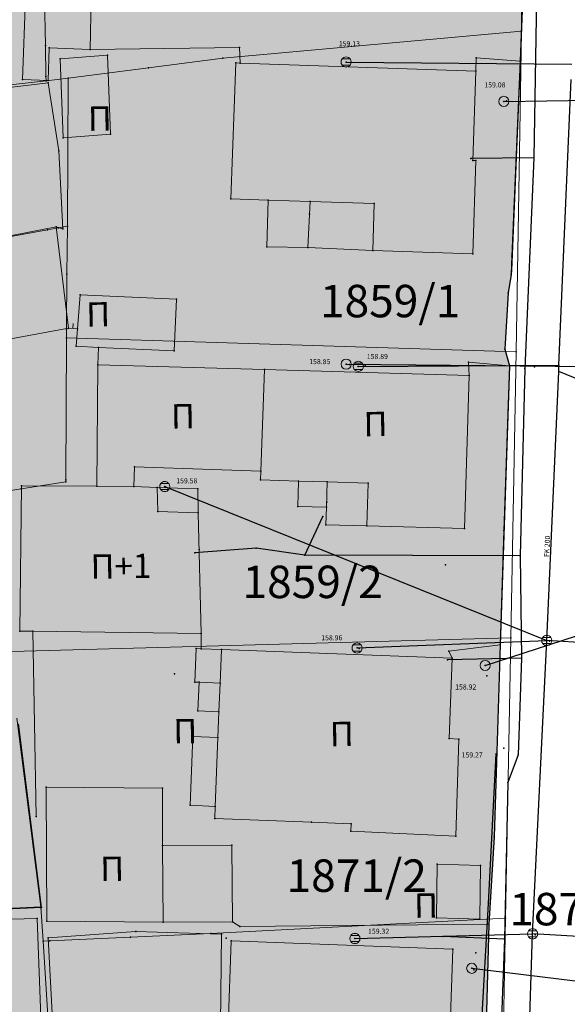
# Model space of a CAD drawing. Units: metres. Extents: x 18 to 1196, y 9 to 539.
# Drawn here: x 529 to 556, y 275 to 324 of the extents above; entities that cross this region are included whole.
import ezdxf
from ezdxf.enums import TextEntityAlignment as Align

# ---------------------------------------------------------------- set-up
doc = ezdxf.new("R2010")
doc.units = ezdxf.units.M
for name, color, linetype, lineweight in [('001_Granica plana', 37, 'Continuous', 9), ('005A_Postojeće stanje ulica', 25, 'Continuous', 30), ('101_parcele_granica', 7, 'Continuous', 9), ('104_objekti_granice', 162, 'Continuous', 9), ('107_detalj_linije', 252, 'Continuous', 9)]:
    doc.layers.add(name, color=color, linetype=linetype, lineweight=lineweight)
for name, color, linetype in [('102_parcele_brojevi', 7, 'Continuous'), ('116_katastarske_tacke', 7, 'Continuous'), ('120_detaljne_tacke', 1, 'Continuous'), ('125_D_tacke_konstruisane', 1, 'Continuous'), ('162_Postojeća spratnost', 7, 'Continuous')]:
    doc.layers.add(name, color=color, linetype=linetype)
for name, color, linetype, true_color in [('110_vodovod', 7, 'Continuous', 0x0080ff), ('111_fekalna kanalizacija', 7, 'Continuous', 0x992a00), ('115_telefon', 7, 'Continuous', 0x9900ff), ('152_Pos.Obj.-srafure_stanovanje', 7, 'Continuous', 0xd2d27c), ('153A_Postojeće-srafura_VišSt.realizovano', 7, 'Continuous', 0xffba75)]:
    doc.layers.add(name, color=color, linetype=linetype, true_color=true_color)
doc.layers.add('152_Postojece-srafura_stanovanje', color=7, linetype='Continuous', lineweight=30, true_color=0xf3e17c)
doc.styles.add('CIRILICA', font='txt')
doc.styles.add('OZNP', font='timesi.ttf')
doc.styles.add('Tahoma', font='tahoma.ttf')

# ---------------------------------------------------------------- blocks, each defined once
blk = doc.blocks.new('T61-17')
at = {"color": 150, "linetype": 'Continuous', "lineweight": 9, "true_color": 0x0080ff}
for radius in [1, 0.05]:
    blk.add_circle((0, 0), radius, dxfattribs=at)
blk.add_point((0, 0), dxfattribs=at)
at = {"color": 150, "linetype": 'Continuous', "true_color": 0x0080ff}
for points in [[(-0.05, 0), (-0.04, -0.04), (-0.04, 0.04)], [(-0.04, 0.04), (0, -0.05), (0, 0.05)], [(0, -0.05), (-0.04, 0.04), (-0.04, -0.04)], [(0, 0.05), (0.04, -0.04), (0.04, 0.04)], [(0.04, -0.04), (0, 0.05), (0, -0.05)], [(0.05, 0), (0.04, 0.04), (0.04, -0.04)]]:
    blk.add_solid(points, dxfattribs=at)
blk = doc.blocks.new('T62-04')
at = {"linetype": 'Continuous', "lineweight": 9}
for p, q in [((-0.8, 0.6), (0.8, 0.6)), ((0.8, -0.6), (-0.8, -0.6))]:
    blk.add_line(p, q, dxfattribs=at)
blk.add_circle((0, 0), 0.05, dxfattribs=at)
for start, end in [(143.1301, 216.8699), (36.8699, 143.1301), (323.1301, 36.8699), (216.8699, 323.1301)]:
    blk.add_arc((0, 0), 1, start, end, dxfattribs=at)
at = {"linetype": 'Continuous'}
for points in [[(-0.05, 0), (-0.04, -0.04), (-0.04, 0.04)], [(-0.04, 0.04), (0, -0.05), (0, 0.05)], [(0, -0.05), (-0.04, 0.04), (-0.04, -0.04)], [(0, 0.05), (0.04, -0.04), (0.04, 0.04)], [(0.04, -0.04), (0, 0.05), (0, -0.05)], [(0.05, 0), (0.04, 0.04), (0.04, -0.04)]]:
    blk.add_solid(points, dxfattribs=at)

msp = doc.modelspace()

# ---------------------------------------------------------------- hatches: boundary and pattern name
at = {"layer": '001_Granica plana', "ltscale": 1}
h = msp.add_hatch(color=33, dxfattribs=at)
h.dxf.hatch_style = 1
h.paths.add_polyline_path([(293.55, 426.38), (277.683, 417.447), (271.618, 413.583), (268.756, 412.878), (258.621, 409.664), (256.747, 411.396), (234.259, 384.237), (229.043, 378.079), (217.909, 364.933), (215.194, 366.227), (208.211, 365.71), (197.953, 362.246), (191.876, 359.957), (170.537, 352.357), (166.096, 351.012), (159.388, 348.543), (154.672, 346.904), (149.789, 345.112), (138.629, 340.849), (126.878, 334.826), (123.602, 332.23), (101.939, 308.605), (98.42, 306.981), (93.559, 301.808), (91.556, 297.694), (91.554, 297.346), (62.101, 265.449), (105.188, 226.766), (103.397, 224.77), (116.645, 212.359), (122.58, 207.084), (128.121, 202.125), (140.518, 191.231), (152.024, 181.079), (165.917, 168.234), (174.772, 159.998), (185.892, 149.675), (189.965, 145.479), (199.942, 136.599), (209.562, 127.439), (216.419, 120.582), (224.991, 112.901), (233.073, 105.29), (241.355, 97.314), (247.861, 91.634), (258.576, 81.126), (285.337, 55.92), (310.149, 32.649), (333.883, 57.948), (343.836, 68.522), (357.841, 83.478), (365.278, 86.918), (376.892, 99.469), (380.822, 116.944), (380.203, 118.497), (388.575, 123.277), (390.665, 133.575), (389.931, 135.791), (417.739, 169.039), (422.158, 180.386), (428.771, 189.828), (429.201, 190.903), (429.295, 190.825), (450.757, 173.016), (457.299, 180.875), (468.54, 178.669), (482.258, 175.987), (503.993, 171.692), (505.723, 179.761), (507.717, 179.786), (510.351, 176.569), (546.126, 169.377), (576.75, 163.335), (576.705, 163.249), (613.854, 156.046), (625.099, 153.815), (647.007, 149.371), (647.322, 150.875), (691.005, 142.129), (679.763, 181.012), (666.586, 229.3), (659.753, 254.433), (650.252, 289.78), (646.912, 301.546), (642.518, 318.224), (640.151, 326.988), (635.442, 343.947), (632.582, 354.126), (628.432, 369.704), (623.07, 388.817), (618.699, 405.53), (615.761, 416.365), (612.921, 427.233), (602.629, 465.37), (598.416, 480.881), (589.351, 514.208), (564.705, 509.352), (552.009, 506.995), (539.299, 504.578), (525.522, 502.077), (498.938, 496.982), (496.126, 497.47), (491.906, 497.502), (485.674, 496.577), (476.69, 494.213), (475.093, 493.622), (466.174, 491.321), (438.349, 484.16), (423.685, 480.502), (412.265, 477.577), (405.585, 476.114), (402.755, 474.999), (395.119, 472.91), (391.986, 472.047), (379.473, 469.196), (368.452, 466.151), (362.143, 463.481), (351.947, 459.384), (331.513, 447.627), (312.865, 436.909), (312.286, 436.58), (312.138, 436.843)])
h.paths.add_polyline_path([(309.091, 425.948), (309.254, 425.657), (316.834, 429.963), (335.499, 440.691), (355.45, 452.17), (365.193, 456.086), (371.087, 458.579), (381.427, 461.436), (393.938, 464.287), (397.237, 465.195), (405.284, 467.397), (407.922, 468.436), (414.114, 469.793), (425.646, 472.746), (440.315, 476.405), (468.168, 483.573), (477.487, 485.978), (479.103, 486.576), (487.284, 488.729), (492.466, 489.498), (495.406, 489.475), (499.008, 488.85), (526.989, 494.213), (540.761, 496.713), (553.487, 499.132), (566.209, 501.495), (583.587, 504.919), (590.696, 478.781), (594.907, 463.279), (605.189, 425.18), (608.03, 414.307), (610.969, 403.471), (615.348, 386.724), (620.715, 367.594), (624.865, 352.015), (627.737, 341.795), (632.435, 324.875), (634.788, 316.162), (639.195, 299.434), (642.541, 287.649), (652.03, 252.345), (658.866, 227.201), (672.062, 178.848), (679.662, 152.559), (641.117, 160.276), (640.806, 158.791), (628.441, 161.3), (628.443, 161.307), (609.973, 164.972), (609.968, 164.948), (588.727, 169.067), (581.962, 170.52), (581.951, 170.463), (547.689, 177.223), (514.731, 183.848), (511.467, 187.834), (499.238, 187.68), (497.821, 181.066), (483.801, 183.836), (470.075, 186.52), (454.186, 189.639), (449.719, 184.273), (434.404, 196.981), (431.045, 199.772), (425.925, 205.474), (425.005, 204.309), (423.736, 201.406), (422.969, 198.637), (422.052, 194.571), (421.687, 193.659), (415.052, 184.186), (410.761, 173.165), (381.657, 138.367), (380.998, 137.319), (382.402, 133.08), (381.457, 128.425), (370.195, 121.996), (372.473, 116.282), (369.559, 103.323), (360.482, 93.514), (355.341, 91.136), (351.637, 92.403), (348.562, 88.832), (349.795, 86.589), (338.004, 73.998), (328.054, 63.427), (309.787, 43.956), (290.816, 61.749), (264.12, 86.895), (253.297, 97.508), (246.764, 103.212), (238.59, 111.084), (230.403, 118.794), (221.921, 126.394), (215.149, 133.165), (205.361, 142.485), (195.502, 151.261), (191.487, 155.396), (180.215, 165.861), (171.356, 174.1), (157.387, 187.016), (145.804, 197.236), (133.429, 208.11), (127.905, 213.054), (122.038, 218.269), (114.58, 225.255), (116.484, 227.377), (112.76, 230.718), (73.482, 265.982), (99.535, 294.196), (99.545, 295.827), (100.221, 297.215), (103.185, 300.37), (104.527, 300.989), (105.888, 301.075), (129.069, 326.355), (131.228, 328.066), (141.891, 333.531), (152.595, 337.62), (157.363, 339.37), (162.082, 341.01), (168.64, 343.424), (173.04, 344.757), (194.628, 352.445), (200.643, 354.71), (209.812, 357.806), (213.668, 358.092), (217.041, 356.485), (219.767, 354.75), (235.147, 372.908), (240.393, 379.101), (257.522, 399.788), (258.708, 398.693), (261.665, 402.236), (270.924, 405.173), (274.809, 406.13), (281.797, 410.583), (297.475, 419.409)], flags=16)
h.paths.add_polyline_path([(308.329, 423.224), (308.496, 422.927), (317.826, 428.227), (336.496, 438.957), (356.326, 450.367), (365.956, 454.237), (371.746, 456.687), (381.916, 459.497), (394.426, 462.347), (397.766, 463.267), (405.916, 465.496), (408.506, 466.517), (414.576, 467.847), (426.136, 470.807), (440.806, 474.467), (468.666, 481.637), (478.086, 484.067), (479.706, 484.667), (487.686, 486.767), (492.606, 487.497), (495.226, 487.477), (498.126, 486.907), (500.938, 487.357), (527.356, 492.247), (541.126, 494.747), (553.856, 497.167), (566.585, 499.53), (582.146, 502.597), (588.766, 478.257), (592.976, 462.757), (603.256, 424.667), (606.097, 413.792), (609.036, 402.957), (613.418, 386.201), (618.786, 367.067), (622.936, 351.487), (625.811, 341.257), (630.506, 324.347), (632.856, 315.647), (637.266, 298.907), (640.613, 287.116), (650.099, 251.823), (656.936, 226.677), (670.136, 178.307), (676.826, 155.167), (639.566, 162.627), (639.256, 161.147), (630.826, 162.857), (630.876, 163.087), (627.926, 163.647), (627.886, 163.457), (611.406, 166.727), (611.456, 166.927), (608.456, 167.477), (608.416, 167.287), (591.733, 170.521), (591.896, 170.837), (588.936, 171.447), (588.886, 171.217), (580.366, 172.867), (580.357, 172.816), (548.079, 179.184), (515.825, 185.668), (512.716, 189.807), (498.194, 189.666), (497.616, 189.657), (496.277, 183.41), (484.186, 185.799), (470.458, 188.483), (454.082, 191.698), (453.396, 191.817), (449.459, 187.087), (435.681, 198.52), (432.436, 201.217), (426.065, 208.313), (425.266, 207.867), (423.276, 205.347), (421.846, 202.077), (421.029, 199.124), (420.058, 194.819), (413.276, 185.137), (409.016, 174.197), (400.316, 163.817), (389.106, 150.497), (380.036, 139.547), (378.803, 137.586), (380.336, 132.957), (379.677, 129.712), (367.693, 122.87), (370.386, 116.117), (370.671, 114.053), (370.658, 111.971), (370.347, 109.911), (369.746, 107.917), (367.726, 104.287), (359.283, 95.163), (357.845, 94.042), (356.136, 93.405), (354.315, 93.31), (352.55, 93.767), (351.004, 94.733), (346.141, 89.084), (347.164, 87.222), (346.226, 86.117), (336.386, 76.667), (335.827, 76.154), (336.546, 75.367), (326.596, 64.797), (317.495, 55.876), (310.623, 48.584), (309.291, 47.164), (292.186, 63.207), (265.506, 88.337), (254.656, 98.977), (248.116, 104.687), (239.97, 112.532), (231.756, 120.267), (223.296, 127.847), (216.546, 134.597), (206.716, 143.957), (196.886, 152.707), (192.886, 156.827), (181.576, 167.327), (172.716, 175.567), (158.727, 188.501), (147.126, 198.737), (134.756, 209.607), (129.236, 214.547), (123.386, 219.747), (117.376, 225.377), (119.308, 227.53), (114.096, 232.207), (76.327, 266.115), (101.927, 293.839), (101.536, 294.407), (101.542, 295.36), (101.886, 296.067), (104.376, 298.717), (105.026, 299.017), (105.976, 299.077), (106.515, 298.8), (130.436, 324.887), (130.516, 324.797), (132.316, 326.377), (134.75, 328.119), (137.83, 329.929), (141.54, 331.589), (142.514, 331.934), (153.296, 335.747), (158.036, 337.487), (162.756, 339.127), (169.276, 341.527), (173.666, 342.857), (195.316, 350.567), (201.316, 352.827), (210.212, 355.831), (213.287, 356.058), (216.071, 354.732), (220.166, 352.127), (236.674, 371.615), (241.926, 377.817), (257.716, 396.887), (258.896, 395.797), (262.826, 400.507), (271.466, 403.247), (275.606, 404.267), (282.826, 408.867), (298.456, 417.667)], flags=0)
at = {"layer": '152_Pos.Obj.-srafure_stanovanje', "ltscale": 1}
h = msp.add_hatch(color=256, dxfattribs=at)
h.dxf.hatch_style = 1
h.paths.add_polyline_path([(532.714, 329.107), (529.793, 329.177), (529.543, 329.175), (529.479, 327.498), (529.216, 320.617), (530.475, 320.568), (530.536, 322.173), (532.546, 322.097)])
h = msp.add_hatch(color=256, dxfattribs=at)
h.dxf.hatch_style = 1
h.paths.add_polyline_path([(533.406, 321.817), (531.064, 321.628), (531.216, 317.737), (533.558, 317.925)])
h = msp.add_hatch(color=256, dxfattribs=at)
h.dxf.hatch_style = 1
h.paths.add_polyline_path([(551.556, 316.617), (551.413, 316.622), (551.566, 321.027), (539.946, 321.427), (539.736, 321.437), (539.476, 314.727), (541.331, 314.666), (541.256, 312.367), (543.276, 312.337), (546.476, 312.177), (551.406, 312.017)])
h = msp.add_hatch(color=256, dxfattribs=at)
h.dxf.hatch_style = 1
h.paths.add_polyline_path([(530.876, 313.347), (519.876, 311.217), (520.736, 306.337), (531.476, 308.357)])
h = msp.add_hatch(color=256, dxfattribs=at)
h.dxf.hatch_style = 1
h.paths.add_polyline_path([(536.806, 309.777), (532.056, 310), (531.924, 308.321), (531.856, 307.457), (532.967, 307.404), (536.686, 307.227)])
h = msp.add_hatch(color=256, dxfattribs=at)
h.dxf.hatch_style = 1
h.paths.add_polyline_path([(541.146, 306.317), (532.926, 306.537), (532.879, 300.55), (534.703, 300.535), (534.736, 301.507), (540.962, 301.296)])
h = msp.add_hatch(color=256, dxfattribs=at)
h.dxf.hatch_style = 1
h.paths.add_polyline_path([(551.226, 306.017), (541.146, 306.317), (540.962, 301.296), (540.946, 300.867), (542.823, 300.812), (542.786, 299.557), (544.191, 299.516), (544.166, 298.657), (546.186, 298.597), (551.006, 298.467)])
h = msp.add_hatch(color=256, dxfattribs=at)
h.dxf.hatch_style = 1
h.paths.add_polyline_path([(537.916, 297.427), (537.85, 300.429), (535.856, 300.497), (534.703, 300.535), (529.174, 300.579), (529.086, 293.407), (529.719, 293.399), (538.016, 293.297)])
h = msp.add_hatch(color=256, dxfattribs=at)
h.dxf.hatch_style = 1
h.paths.add_polyline_path([(550.386, 292.077), (539.016, 292.497), (538.016, 292.537), (537.776, 292.547), (537.716, 290.897), (537.916, 290.889), (537.861, 289.47), (538.898, 289.43), (538.849, 288.154), (538.719, 284.766), (538.696, 284.167), (543.466, 283.987), (545.413, 283.896), (545.396, 283.537), (550.576, 283.297), (550.716, 288.087), (550.238, 288.104)])
h = msp.add_hatch(color=256, dxfattribs=at)
h.dxf.hatch_style = 1
h.paths.add_polyline_path([(538.849, 288.154), (537.616, 288.214), (537.486, 284.827), (538.719, 284.766)])
h = msp.add_hatch(color=256, dxfattribs=at)
h.dxf.hatch_style = 1
h.paths.add_polyline_path([(539.536, 282.847), (536.116, 282.837), (536.116, 285.667), (530.386, 285.707), (530.416, 279.097), (536.146, 279.057), (539.566, 279.067)])
h = msp.add_hatch(color=256, dxfattribs=at)
h.dxf.hatch_style = 1
h.paths.add_polyline_path([(551.786, 281.847), (549.646, 281.907), (549.616, 279.267), (551.756, 279.207)])
h = msp.add_hatch(color=256, dxfattribs=at)
h.dxf.hatch_style = 1
h.paths.add_polyline_path([(529.946, 279.227), (524.926, 279.107), (524.942, 278.454), (514.606, 278.207), (514.61, 277.95), (512.686, 277.917), (512.746, 273.737), (514.682, 273.77), (514.686, 273.537), (519.586, 273.687), (523.746, 273.887), (524.032, 270.737), (525.373, 270.865), (526.071, 270.922), (530.247, 271.126)])
h = msp.add_hatch(color=256, dxfattribs=at)
h.dxf.hatch_style = 1
h.paths.add_polyline_path([(535.066, 274.037), (536.696, 274.027), (538.976, 274.037), (539.026, 278.467), (534.796, 278.597), (530.476, 278.279), (531.042, 267.814), (535.416, 268.057)])
h = msp.add_hatch(color=256, dxfattribs=at)
h.dxf.hatch_style = 1
h.paths.add_polyline_path([(550.426, 277.727), (539.496, 278.137), (539.166, 268.447), (545.436, 268.367), (545.448, 269.296), (550.126, 269.237)])
at = {"layer": '152_Postojece-srafura_stanovanje', "ltscale": 1}
msp.add_hatch(color=256, dxfattribs=at).paths.add_polyline_path([(492.726, 221.537), (497.819, 221.567), (502.676, 221.595), (502.664, 231.848), (509.466, 232.137), (516.976, 232.277), (531.396, 232.537), (531.416, 239.357), (541.326, 238.307), (541.936, 238.537), (542.406, 238.817), (543.099, 239.114), (543.166, 240.357), (543.256, 242.887), (546.056, 243.047), (547.296, 244.797), (547.236, 245.527), (547.796, 245.537), (551.146, 250.717), (551.056, 253.097), (551.071, 253.857), (551.556, 262.237), (551.766, 264.747), (551.856, 267.997), (551.936, 269.147), (552.206, 278.957), (552.466, 283.257), (552.756, 292.727), (553.226, 306.497), (552.996, 307.307), (553.146, 310.097), (553.306, 310.997), (553.313, 311.197), (553.746, 321.517), (553.886, 325.287), (554.246, 334.947), (554.606, 338.027), (554.916, 341.427), (555.056, 343.047), (555.076, 343.977), (555.366, 351.557), (555.696, 356.047), (551.876, 356.477), (541.256, 357.927), (538.386, 358.007), (535.196, 358.607), (529.866, 359.267), (528.886, 359.327), (516.746, 360.917), (516.856, 361.957), (511.806, 362.607), (510.586, 362.727), (509.596, 362.887), (504.226, 363.517), (504.016, 362.407), (497.216, 363.297), (487.706, 364.747), (487.126, 364.707), (486.606, 364.487), (486.246, 364.007), (486.226, 363.507), (486.146, 357.567), (486.316, 355.797), (487.106, 352.887), (487.386, 345.217), (486.826, 342.837), (487.016, 340.207), (487.006, 338.697), (487.056, 336.187), (487.056, 335.647), (487.239, 330.654), (487.516, 325.576), (487.876, 320.277), (488.146, 316.997), (488.006, 315.787), (488.246, 311.417), (488.946, 296.967), (489.146, 296.917), (489.313, 294.522), (488.946, 294.497), (489.026, 292.747), (489.276, 289.427), (489.519, 285.927), (497.766, 286.507), (504.246, 286.957), (511.106, 287.437), (528.936, 289.107), (530.116, 279.817), (501.486, 278.267), (490.11, 277.602), (490.115, 277.522), (489.436, 277.477), (489.696, 272.387), (489.986, 268.087), (490.366, 267.587), (490.746, 267.167), (491.045, 263.412), (490.705, 263.376), (490.906, 261.097), (490.966, 258.127), (491.236, 252.997), (491.356, 252.247), (491.546, 248.977), (491.676, 243.767), (491.766, 241.687), (491.926, 235.897)])
at = {"layer": '153A_Postojeće-srafura_VišSt.realizovano', "ltscale": 1}
msp.add_hatch(color=256, dxfattribs=at).paths.add_polyline_path([(528.936, 289.107), (511.106, 287.437), (504.246, 286.957), (497.766, 286.507), (489.519, 285.927), (489.545, 285.558), (489.266, 285.547), (489.596, 280.547), (489.874, 280.557), (489.874, 280.566), (489.899, 280.568), (490.11, 277.602), (501.486, 278.267), (530.116, 279.817)])

# ---------------------------------------------------------------- linework, layer by layer
at = {"layer": '005A_Postojeće stanje ulica', "ltscale": 1}
msp.add_lwpolyline([(553.886, 325.287), (553.746, 321.517), (553.313, 311.197), (553.306, 310.997), (553.146, 310.097), (552.996, 307.307), (553.226, 306.497), (552.756, 292.727), (552.466, 283.257), (552.206, 278.957), (551.936, 269.147)], dxfattribs=at)
at = {"layer": '101_parcele_granica', "ltscale": 1}
for p, q in [((553.826, 334.927), (553.816, 322.997)), ((530.256, 327.577), (530.346, 322.287)), ((553.816, 322.997), (539.096, 321.667)), ((553.816, 322.997), (553.546, 307.177)), ((530.346, 322.287), (530.366, 320.767)), ((539.096, 321.667), (535.426, 321.187)), ((535.426, 321.187), (531.466, 320.687)), ((530.376, 320.547), (526.396, 320.107)), ((530.366, 320.767), (530.376, 320.547)), ((531.466, 320.687), (530.376, 320.547)), ((531.426, 313.387), (531.466, 320.687)), ((530.446, 313.207), (530.986, 313.307)), ((530.986, 313.307), (531.426, 313.387)), ((531.406, 311.007), (531.426, 313.387)), ((521.096, 311.497), (530.446, 313.207)), ((531.386, 308.297), (531.406, 311.007)), ((531.386, 307.867), (531.386, 308.297)), ((531.346, 300.867), (531.386, 307.867)), ((531.386, 307.867), (553.546, 307.177)), ((553.546, 307.177), (553.276, 293.077)), ((529.156, 300.427), (531.346, 300.767)), ((531.346, 300.767), (531.346, 300.867)), ((528.106, 300.267), (529.156, 300.427)), ((528.696, 292.397), (553.276, 293.077)), ((553.276, 293.077), (553.026, 279.247)), ((528.936, 289.107), (530.116, 279.817)), ((530.116, 279.817), (501.486, 278.267)), ((530.116, 279.817), (530.226, 278.117)), ((538.496, 278.497), (553.026, 279.247)), ((553.026, 279.247), (552.736, 265.277)), ((530.556, 278.137), (534.546, 278.317)), ((534.546, 278.317), (538.496, 278.497)), ((530.226, 278.117), (530.556, 278.137)), ((530.226, 278.117), (530.666, 271.357))]:
    msp.add_line(p, q, dxfattribs=at)
at = {"layer": '104_objekti_granice', "ltscale": 1}
for p, q in [((529.543, 329.175), (529.216, 320.617)), ((532.714, 329.107), (532.546, 322.097)), ((530.475, 320.568), (530.536, 322.173)), ((530.536, 322.173), (532.546, 322.097)), ((531.064, 321.628), (533.406, 321.817)), ((531.216, 317.737), (531.064, 321.628)), ((533.406, 321.817), (533.558, 317.925)), ((539.476, 314.727), (539.736, 321.437)), ((539.736, 321.437), (539.946, 321.427)), ((539.946, 321.427), (551.566, 321.027)), ((551.413, 316.622), (551.566, 321.027)), ((529.216, 320.617), (530.475, 320.568)), ((533.558, 317.925), (531.216, 317.737)), ((551.556, 316.617), (551.406, 312.017)), ((551.556, 316.617), (551.413, 316.622)), ((541.331, 314.666), (539.476, 314.727)), ((541.331, 314.666), (541.256, 312.367)), ((543.387, 314.599), (541.331, 314.666)), ((543.387, 314.599), (543.276, 312.337)), ((543.387, 314.599), (546.552, 314.496)), ((546.552, 314.496), (546.476, 312.177)), ((530.876, 313.347), (519.876, 311.217)), ((531.476, 308.357), (530.876, 313.347)), ((541.256, 312.367), (543.276, 312.337)), ((543.276, 312.337), (546.476, 312.177)), ((551.406, 312.017), (546.476, 312.177)), ((532.056, 310), (531.924, 308.321)), ((536.806, 309.777), (532.056, 310)), ((536.806, 309.777), (536.686, 307.227)), ((520.736, 306.337), (531.476, 308.357)), ((531.856, 307.457), (531.924, 308.321)), ((532.967, 307.404), (531.856, 307.457)), ((532.967, 307.404), (536.686, 307.227)), ((532.879, 300.55), (532.926, 306.537)), ((532.926, 306.537), (541.146, 306.317)), ((541.146, 306.317), (540.962, 301.296)), ((551.226, 306.017), (541.146, 306.317)), ((551.226, 306.017), (551.006, 298.467)), ((534.736, 301.507), (534.703, 300.535)), ((540.962, 301.296), (534.736, 301.507)), ((540.962, 301.296), (540.946, 300.867)), ((542.823, 300.812), (540.946, 300.867)), ((542.823, 300.812), (542.786, 299.557)), ((544.228, 300.771), (542.823, 300.812)), ((544.191, 299.516), (544.228, 300.771)), ((546.248, 300.712), (544.228, 300.771)), ((546.186, 298.597), (546.248, 300.712)), ((529.086, 293.407), (529.174, 300.579)), ((529.174, 300.579), (532.879, 300.55)), ((534.703, 300.535), (532.879, 300.55)), ((534.703, 300.535), (535.856, 300.497)), ((535.856, 300.497), (535.882, 299.304)), ((537.85, 300.429), (535.856, 300.497)), ((537.876, 299.237), (537.85, 300.429)), ((535.882, 299.304), (537.876, 299.237)), ((537.876, 299.237), (538.016, 293.297)), ((542.786, 299.557), (544.191, 299.516)), ((544.191, 299.516), (544.166, 298.657)), ((544.166, 298.657), (546.186, 298.597)), ((551.006, 298.467), (546.186, 298.597)), ((529.719, 293.399), (529.086, 293.407)), ((538.016, 293.297), (529.719, 293.399)), ((537.776, 292.547), (537.716, 290.897)), ((538.016, 292.537), (537.776, 292.547)), ((538.016, 292.537), (539.016, 292.497)), ((539.016, 292.497), (538.953, 290.849)), ((539.016, 292.497), (550.386, 292.077)), ((550.238, 288.104), (550.386, 292.077)), ((537.716, 290.897), (537.916, 290.889)), ((537.861, 289.47), (537.916, 290.889)), ((537.916, 290.889), (538.953, 290.849)), ((538.953, 290.849), (538.898, 289.43)), ((538.898, 289.43), (537.861, 289.47)), ((538.898, 289.43), (538.849, 288.154)), ((537.486, 284.827), (537.616, 288.214)), ((537.616, 288.214), (538.849, 288.154)), ((538.849, 288.154), (538.719, 284.766)), ((550.716, 288.087), (550.238, 288.104)), ((550.716, 288.087), (550.576, 283.297)), ((530.416, 279.097), (530.386, 285.707)), ((530.386, 285.707), (536.116, 285.667)), ((536.116, 285.667), (536.116, 282.837)), ((538.719, 284.766), (537.486, 284.827)), ((538.719, 284.766), (538.696, 284.167)), ((543.466, 283.987), (538.696, 284.167)), ((545.413, 283.896), (543.466, 283.987)), ((545.396, 283.537), (545.413, 283.896)), ((550.576, 283.297), (545.396, 283.537)), ((539.536, 282.847), (536.116, 282.837)), ((536.116, 282.837), (536.146, 279.057)), ((539.566, 279.067), (539.536, 282.847)), ((549.616, 279.267), (549.646, 281.907)), ((549.646, 281.907), (551.786, 281.847)), ((551.786, 281.847), (551.756, 279.207)), ((551.756, 279.207), (549.616, 279.267)), ((529.946, 279.227), (524.926, 279.107)), ((530.247, 271.126), (529.946, 279.227)), ((536.146, 279.057), (530.416, 279.097)), ((536.146, 279.057), (539.566, 279.067)), ((534.796, 278.597), (530.476, 278.279)), ((530.476, 278.279), (531.042, 267.814)), ((534.796, 278.597), (539.026, 278.467)), ((539.026, 278.467), (538.976, 274.037)), ((539.166, 268.447), (539.496, 278.137)), ((539.496, 278.137), (550.426, 277.727)), ((550.426, 277.727), (550.126, 269.237))]:
    msp.add_line(p, q, dxfattribs=at)
at = {"layer": '107_detalj_linije', "color": 252, "ltscale": 1}
for p, q in [((553.886, 325.287), (553.746, 321.517)), ((539.916, 322.197), (532.546, 322.097)), ((539.946, 321.427), (539.916, 322.197)), ((551.566, 321.027), (551.576, 321.687)), ((551.576, 321.687), (553.746, 321.517)), ((553.746, 321.517), (553.336, 311.897)), ((527.986, 320.147), (530.486, 320.447)), ((531.006, 317.097), (530.486, 320.447)), ((531.196, 313.257), (531.006, 317.097)), ((530.876, 313.347), (531.196, 313.257)), ((553.336, 311.897), (553.306, 310.997)), ((553.306, 310.997), (553.146, 310.097)), ((553.146, 310.097), (552.996, 307.307)), ((531.7, 308.339), (531.72, 308.588)), ((531.924, 308.321), (531.476, 308.357)), ((532.926, 306.537), (532.967, 307.404)), ((552.996, 307.307), (553.226, 306.497)), ((551.226, 306.017), (551.196, 306.677)), ((551.196, 306.677), (553.226, 306.497)), ((553.226, 306.497), (552.946, 298.377)), ((552.946, 298.377), (552.756, 292.727)), ((529.719, 293.399), (529.896, 284.267)), ((538.016, 293.297), (538.016, 292.537)), ((550.236, 292.417), (552.756, 292.727)), ((550.386, 292.077), (550.236, 292.417)), ((552.756, 292.727), (552.466, 283.257)), ((529.026, 288.837), (530.146, 279.777)), ((552.466, 283.257), (552.206, 278.957)), ((530.146, 279.777), (511.436, 278.927)), ((539.566, 279.067), (539.926, 278.847)), ((539.926, 278.847), (552.206, 278.957)), ((552.206, 278.957), (551.936, 269.147))]:
    msp.add_line(p, q, dxfattribs=at)
at = {"layer": '110_vodovod', "ltscale": 1}
for p, q in [((552.936, 319.537), (558.396, 319.607)), ((545.166, 306.577), (557.786, 306.457)), ((552.016, 291.717), (557.126, 293.367)), ((551.356, 276.777), (556.456, 276.167))]:
    msp.add_line(p, q, dxfattribs=at)
for p in [(552.936, 319.537), (545.166, 306.577), (552.016, 291.717), (551.356, 276.777)]:
    msp.add_point(p, dxfattribs=at)
at = {"layer": '111_fekalna kanalizacija', "ltscale": 1}
for p, q in [((545.166, 321.477), (556.296, 321.377)), ((555.656, 306.527), (556.256, 320.617)), ((545.766, 306.467), (555.656, 306.527)), ((555.656, 306.217), (555.656, 306.527)), ((555.056, 292.947), (555.656, 306.217)), ((559.786, 304.517), (555.656, 306.217)), ((536.226, 300.537), (555.056, 292.947)), ((545.706, 292.577), (555.056, 292.947)), ((554.356, 278.477), (555.056, 292.947)), ((566.656, 292.237), (555.056, 292.947)), ((545.596, 278.247), (554.356, 278.477)), ((554.086, 270.087), (554.356, 278.477)), ((566.426, 277.747), (554.356, 278.477))]:
    msp.add_line(p, q, dxfattribs=at)
for p in [(545.166, 321.477), (545.766, 306.467), (555.656, 306.527), (555.656, 306.217), (536.226, 300.537), (555.056, 292.947), (545.706, 292.577), (554.356, 278.477), (545.596, 278.247)]:
    msp.add_point(p, dxfattribs=at)
at = {"layer": '115_telefon', "ltscale": 1}
for p, q in [((554.556, 325.497), (554.416, 316.757)), ((554.416, 316.757), (551.306, 316.727)), ((554.416, 316.757), (553.966, 306.367)), ((553.966, 306.367), (553.746, 297.117)), ((543.136, 297.157), (544.016, 299.067)), ((540.726, 297.507), (537.706, 297.267)), ((543.136, 297.157), (540.726, 297.507)), ((553.746, 297.117), (543.136, 297.157)), ((553.746, 297.117), (553.806, 292.077)), ((553.806, 292.077), (550.156, 291.997)), ((553.806, 292.077), (553.646, 287.307)), ((552.189, 279.966), (552.562, 287.36)), ((553.646, 287.307), (553.136, 285.937)), ((553.136, 285.937), (552.976, 278.207)), ((550.173, 244.864), (552.189, 279.966)), ((552.976, 278.207), (549.926, 278.347)), ((552.976, 278.207), (552.516, 266.037))]:
    msp.add_line(p, q, dxfattribs=at)
for p in [(551.306, 316.727), (554.416, 316.757), (553.966, 306.367), (544.016, 299.067), (537.706, 297.267), (540.726, 297.507), (543.136, 297.157), (553.746, 297.117), (550.156, 291.997), (553.806, 292.077), (552.562, 287.36), (553.646, 287.307), (553.136, 285.937), (552.189, 279.966), (549.926, 278.347), (552.976, 278.207)]:
    msp.add_point(p, dxfattribs=at)
at = {"layer": '116_katastarske_tacke', "ltscale": 1}
for p in [(553.816, 322.997), (530.346, 322.287), (539.096, 321.667), (535.426, 321.187), (530.366, 320.767), (530.376, 320.547), (531.466, 320.687), (530.986, 313.307), (531.426, 313.387), (530.446, 313.207), (531.406, 311.007), (531.386, 308.297), (531.386, 307.867), (553.546, 307.177), (531.346, 300.867), (531.346, 300.767), (529.156, 300.427), (553.276, 293.077), (530.116, 279.817), (553.026, 279.247), (534.546, 278.317), (538.496, 278.497), (530.226, 278.117), (530.556, 278.137)]:
    msp.add_point(p, dxfattribs=at)
at = {"layer": '120_detaljne_tacke', "ltscale": 1}
for p in [(532.546, 322.097), (539.916, 322.197), (533.406, 321.817), (551.576, 321.687), (553.746, 321.517), (539.736, 321.437), (539.946, 321.427), (551.566, 321.027), (529.216, 320.617), (530.486, 320.447), (553.066, 319.557), (531.216, 317.737), (533.558, 317.925), (531.006, 317.097), (551.556, 316.617), (539.476, 314.727), (543.366, 313.967), (530.876, 313.347), (531.196, 313.257), (541.256, 312.367), (543.276, 312.337), (546.476, 312.177), (551.406, 312.017), (553.336, 311.897), (553.306, 310.997), (532.056, 310), (553.146, 310.097), (536.806, 309.777), (531.476, 308.357), (531.856, 307.457), (532.967, 307.404), (536.686, 307.227), (552.996, 307.307), (532.926, 306.537), (545.336, 306.557), (546.106, 306.487), (551.196, 306.677), (553.226, 306.497), (554.446, 306.447), (541.146, 306.317), (551.226, 306.017), (534.736, 301.507), (540.946, 300.867), (535.856, 300.497), (536.366, 300.397), (544.216, 299.767), (537.876, 299.237), (542.786, 299.557), (544.166, 298.657), (546.186, 298.597), (551.006, 298.467), (552.946, 298.377), (537.916, 297.427), (550.056, 296.677), (529.086, 293.407), (529.719, 293.399), (538.016, 293.297), (555.196, 292.907), (537.776, 292.547), (538.016, 292.537), (539.016, 292.497), (545.816, 292.557), (550.236, 292.417), (552.756, 292.727), (550.386, 292.077), (536.706, 291.307), (552.106, 291.207), (537.716, 290.897), (550.716, 288.087), (552.946, 287.627), (536.116, 285.667), (537.486, 284.827), (529.896, 284.267), (538.696, 284.167), (543.466, 283.987), (545.396, 283.537), (550.576, 283.297), (552.466, 283.257), (536.116, 282.837), (539.536, 282.847), (551.786, 281.847), (530.146, 279.777), (549.616, 279.267), (529.946, 279.227), (530.416, 279.097), (539.566, 279.067), (539.926, 278.847), (551.756, 279.207), (552.206, 278.957), (530.476, 278.279), (534.796, 278.597), (539.026, 278.467), (554.486, 278.427), (539.256, 278.257), (539.496, 278.137), (552.996, 277.837), (550.426, 277.727), (551.566, 277.547), (551.456, 276.697)]:
    msp.add_point(p, dxfattribs=at)
at = {"layer": '125_D_tacke_konstruisane', "ltscale": 1}
for p in [(530.536, 322.173), (531.064, 321.628), (530.475, 320.568), (551.413, 316.622), (541.331, 314.666), (543.387, 314.599), (546.552, 314.496), (531.924, 308.321), (540.962, 301.296), (542.823, 300.812), (544.228, 300.771), (546.248, 300.712), (529.174, 300.579), (532.879, 300.55), (534.703, 300.535), (537.85, 300.429), (535.882, 299.304), (544.191, 299.516), (537.916, 290.889), (538.953, 290.849), (537.861, 289.47), (538.898, 289.43), (537.616, 288.214), (538.849, 288.154), (550.238, 288.104), (530.386, 285.707), (538.719, 284.766), (545.413, 283.896), (549.646, 281.907), (536.146, 279.057)]:
    msp.add_point(p, dxfattribs=at)

# ---------------------------------------------------------------- block references
at = {"layer": '110_vodovod', "ltscale": 1, "xscale": 0.2499999946341722, "yscale": 0.2499999946341722}
for p in [(552.936, 319.537), (545.166, 306.577), (552.016, 291.717), (551.356, 276.777)]:
    msp.add_blockref('T61-17', p, dxfattribs=at)
at = {"layer": '111_fekalna kanalizacija', "ltscale": 1, "xscale": 0.2499999946341722, "yscale": 0.2499999946341722}
for p in [(545.166, 321.477), (545.766, 306.467), (536.226, 300.537), (555.056, 292.947), (545.706, 292.577), (545.596, 278.247), (554.356, 278.477)]:
    msp.add_blockref('T62-04', p, dxfattribs=at)

# ---------------------------------------------------------------- texts
at = {"layer": '102_parcele_brojevi', "ltscale": 1, "style": 'OZNP'}
for s, p in [('1859/1', (547.336, 309.687)), ('1859/2', (543.516, 295.837)), ('1871/2', (545.686, 281.347)), ('1875', (555.636, 279.697))]:
    msp.add_text(s, height=1.6, dxfattribs=at).set_placement(p, align=Align.MIDDLE_CENTER)
at = {"layer": '110_vodovod', "ltscale": 1, "style": 'CIRILICA'}
for s, p in [('159.08', (551.979, 320.147)), ('158.85', (543.348, 306.497)), ('158.92', (550.542, 290.449))]:
    msp.add_text(s, height=0.25, dxfattribs=at).set_placement(p, align=Align.BOTTOM_LEFT)
at = {"layer": '111_fekalna kanalizacija', "ltscale": 1, "style": 'CIRILICA'}
for s, p in [('159.13', (544.806, 322.176)), ('158.89', (546.184, 306.75)), ('159.58', (536.795, 300.619)), ('158.96', (543.94, 292.876)), ('159.32', (546.248, 278.402))]:
    msp.add_text(s, height=0.25, dxfattribs=at).set_placement(p, align=Align.BOTTOM_LEFT)
msp.add_text('FK 200', height=0.25, rotation=86.8098, dxfattribs=at).set_placement((555.273, 297.578), align=Align.BOTTOM_CENTER)
at = {"layer": '115_telefon', "ltscale": 1, "style": 'CIRILICA'}
msp.add_text('159.27', height=0.25, dxfattribs=at).set_placement((550.858, 287.099), align=Align.BOTTOM_LEFT)
at = {"layer": '162_Postojeća spratnost', "ltscale": 1, "char_height": 1.2, "attachment_point": 1, "rotation": 0.9615, "style": 'Tahoma'}
for s, insert, width in [('{\\fTahoma|b0|i0|c204|p34;П}', (532.429, 319.28), 1.05261), ('{\\fTahoma|b0|i0|c204|p34;П}', (532.343, 309.62), 1.05261), ('{\\fTahoma|b0|i0|c204|p34;П}', (536.524, 304.597), 1.05261), ('{\\fTahoma|b0|i0|c204|p34;П}', (546.017, 304.213), 1.05261), ('{\\fTahoma|b0|i0|c204|p34;П+1}', (532.559, 297.185), 1.26311), ('{\\fTahoma|b0|i0|c204|p34;П}', (536.639, 289.064), 1.05261), ('{\\fTahoma|b0|i0|c204|p34;П}', (544.35, 288.926), 1.05261), ('{\\fTahoma|b0|i0|c204|p34;П}', (533.036, 282.275), 1.05261), ('{\\fTahoma|b0|i0|c204|p34;П}', (548.505, 280.463), 1.05261)]:
    msp.add_mtext(s, dxfattribs=dict(at, insert=insert, width=width))

doc.saveas('drawing.dxf')
